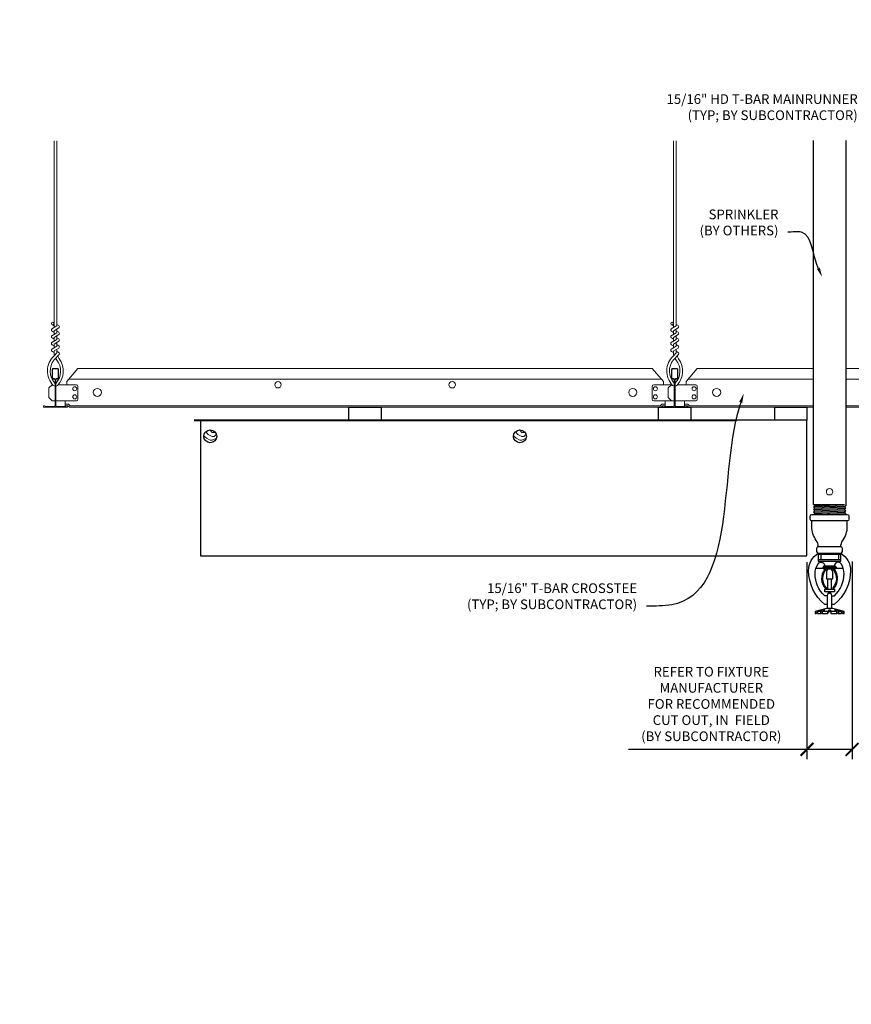
# Model space of a CAD drawing. Units: inches. Extents: x 0 to 3506, y 0 to 1152.
# Drawn here: x 2391 to 2423, y 698 to 736 of the extents above; entities that cross this region are included whole.
import ezdxf
from ezdxf import colors
from ezdxf.entities.mleader import LeaderData, LeaderLine
from ezdxf.enums import TextEntityAlignment as Align
from ezdxf.math import Vec2, Vec3

# ---------------------------------------------------------------- set-up
doc = ezdxf.new("R2010")
doc.units = ezdxf.units.IN
doc.header["$MEASUREMENT"] = 0
doc.header["$PDMODE"] = 3
doc.header["$PDSIZE"] = 0.15625
doc.layers.get('0').update_dxf_attribs({"lineweight": 25})
for name, color, linetype, lineweight in [('F-SPRN', 7, 'Continuous', 25), ('Z-ANNO-DIMS', 1, 'Continuous', 25), ('Z-ANNO-NOTE', 7, 'Continuous', 35), ('Z-CLNG-SCRIM', 2, 'Continuous', 50), ('Z-CLNG-TEES', 3, 'Continuous', 18), ('Z-CLNG-WOOD', 5, 'Continuous', 25), ('Z-CLNG-WOOD-PATT', 2, 'Continuous', 15)]:
    doc.layers.add(name, color=color, linetype=linetype, lineweight=lineweight)
doc.layers.add('Z-ANNO-NPLT', color=252, linetype='Continuous', lineweight=35, plot=False)
doc.styles.add('1-4', font='ARIAL.TTF', dxfattribs={"height": 0.375})
doc.styles.get("Standard").update_dxf_attribs({"font": 'ARIAL.TTF', "height": 0.09375})
doc.dimstyles.new('1-4', dxfattribs={"dimscale": 4, "dimtxt": 0.09375, "dimasz": 0.125, "dimexe": 0.09375, "dimexo": 0.0625, "dimgap": 0.0625, "dimtad": 1, "dimtoh": 1, "dimdec": 5, "dimzin": 3, "dimdsep": 46, "dimlunit": 5, "dimtxsty": '1-4', "dimblk": 'ARCHTICK', "dimcen": 0, "dimdle": 0.09375, "dimclrd": 256, "dimclre": 256, "dimclrt": 256, "dimadec": 1, "dimazin": 0, "dimtfac": 1, "dimtdec": 5, "dimtofl": 0, "dimtmove": 0, "dimatfit": 3, "dimfxl": 0, "dimfrac": 2, "dimtolj": 1, "dimtzin": 0, "dimlwd": -1, "dimlwe": -1, "dimarcsym": 0})

# ---------------------------------------------------------------- blocks, each defined once
blk = doc.blocks.new('_ARCHTICK')
at = {"color": 0, "linetype": 'ByBlock', "const_width": 0.15}
blk.add_lwpolyline([(-0.5, -0.5), (0.5, 0.5)], dxfattribs=at)
blk = doc.blocks.new('*D25')
at = {"layer": 'Defpoints', "color": 0}
for p in [(2421.55, 715.081), (2423.299, 715.103), (2423.299, 707.58)]:
    blk.add_point(p, dxfattribs=at)
at = {"layer": 'Z-ANNO-DIMS'}
for p, q in [((2421.55, 714.831), (2421.55, 707.205)), ((2423.299, 714.853), (2423.299, 707.205)), ((2421.55, 707.58), (2414.634, 707.58)), ((2423.299, 707.58), (2421.175, 707.58))]:
    blk.add_line(p, q, dxfattribs=at)
at = {"layer": 'Z-ANNO-DIMS', "xscale": 0.5, "yscale": 0.5, "zscale": 0.5, "rotation": 180}
blk.add_blockref('_ARCHTICK', (2421.55, 707.58), dxfattribs=at)
at = {"layer": 'Z-ANNO-DIMS', "xscale": 0.5, "yscale": 0.5, "zscale": 0.5}
blk.add_blockref('_ARCHTICK', (2423.299, 707.58), dxfattribs=at)
at = {"layer": 'Z-ANNO-DIMS', "insert": (2417.842, 709.339), "char_height": 0.375, "attachment_point": 5, "style": '1-4'}
blk.add_mtext('\\A1;REFER TO FIXTURE\\PMANUFACTURER\\PFOR RECOMMENDED \\PCUT OUT, IN  FIELD \\P(BY SUBCONTRACTOR)', dxfattribs=at)

msp = doc.modelspace()

# ---------------------------------------------------------------- hatches: boundary and pattern name
at = {"layer": 'Z-CLNG-WOOD-PATT'}
h = msp.add_hatch(dxfattribs=at)
h.set_pattern_fill('ENDGRAIN', color=256, scale=1.5, style=0)
h.set_pattern_definition([(0, (2388.0003, 718.9556), (1.5, 1.5), [0.075, -1.425]), (0, (2386.9503, 719.1056), (1.5, 1.5), [0.15, -1.35]), (0, (2387.9253, 719.1806), (1.5, 1.5), [0.075, -1.425]), (0, (2387.0253, 719.3306), (1.5, 1.5), [0.075, -1.425]), (0, (2387.9253, 719.4056), (1.5, 1.5), [0.075, -1.425]), (0, (2387.1003, 719.4806), (1.5, 1.5), [0.075, -1.425]), (0, (2387.9253, 719.5556), (1.5, 1.5), [0.075, -1.425]), (0, (2387.1003, 719.7056), (1.5, 1.5), [0.075, -0.825, 0.075, -0.525]), (0, (2387.1003, 719.8556), (1.5, 1.5), [0.15, -0.75, 0.075, -0.525]), (0, (2387.0253, 720.0806), (1.5, 1.5), [0.075, -0.225, 0.075, -0.6, 0.075, -0.45]), (0, (2386.9503, 720.2306), (1.5, 1.5), [0.075, -0.3, 0.15, -0.975]), (0, (2387.9253, 720.3056), (1.5, 1.5), [0.075, -1.425]), (0, (2386.9503, 720.3806), (1.5, 1.5), [0.075, -0.375, 0.075, -0.975]), (45, (2386.8003, 718.9556), (2e-16, 1.5), [0.21213, -1.90919]), (45, (2388.0753, 718.9556), (2e-16, 1.5), [0.42426, -1.69706]), (45, (2388.0753, 719.7056), (2e-16, 1.5), [0.10607, -2.01526]), (45, (2386.8003, 719.8556), (2e-16, 1.5), [0.3182, -1.80312]), (45, (2388.0753, 719.8556), (2e-16, 1.5), [0.53033, -1.59099]), (45, (2388.0753, 720.0806), (2e-16, 1.5), [0.3182, -1.80312]), (315, (2387.7753, 720.2306), (1.5, -3e-16), [0.10607, -2.01526]), (315, (2387.2503, 719.0306), (1.5, -3e-16), [0.21213, -1.90919]), (315, (2387.3253, 719.6306), (1.5, -3e-16), [0.21213, -1.90919]), (315, (2387.7753, 719.3306), (1.5, -3e-16), [0.21213, -1.90919]), (315, (2387.7003, 719.9306), (1.5, -3e-16), [0.21213, -1.90919]), (315, (2387.7753, 720.0806), (1.5, -3e-16), [0.3182, -1.80312]), (315, (2387.4003, 719.1806), (1.5, -3e-16), [0.3182, -1.80312]), (315, (2387.6253, 719.2556), (1.5, -3e-16), [0.3182, -1.80312]), (315, (2387.4003, 719.7806), (1.5, -3e-16), [0.3182, -1.80312]), (315, (2387.5503, 719.8556), (1.5, -3e-16), [0.3182, -1.80312]), (26.565, (2386.8753, 719.2556), (1.5, 6e-10), [0.1677, -3.1864]), (26.565, (2388.0003, 719.1806), (1.5, 6e-10), [0.67082, -2.68328]), (26.565, (2388.0003, 719.4056), (1.5, 6e-10), [0.67082, -2.68328]), (26.565, (2388.0003, 719.5556), (1.5, 6e-10), [0.67082, -1.005, 0.335415, -1.342866]), (26.565, (2388.1503, 719.7806), (1.5, 6e-10), [0.1677, -3.1864]), (26.565, (2386.8003, 720.3056), (1.5, 6e-10), [0.1677, -3.1864]), (26.565, (2388.0003, 720.3056), (1.5, 6e-10), [0.33541, -3.01869]), (333.435, (2387.6253, 718.9556), (1.5, -6e-10), [0.33541, -3.01869]), (333.435, (2387.1003, 719.3306), (1.5, -6e-10), [0.33541, -3.01869]), (333.435, (2387.1003, 719.1056), (1.5, -6e-10), [0.1677, -3.18639]), (333.435, (2387.1753, 719.4806), (1.5, -6e-10), [0.50312, -2.85099]), (333.435, (2387.4753, 719.4806), (1.5, -6e-10), [0.33541, -3.01869]), (333.435, (2387.6253, 719.5556), (1.5, -6e-10), [0.33541, -3.01869]), (333.435, (2387.1753, 719.7056), (1.5, -6e-10), [0.1677, -3.18639]), (333.435, (2387.2503, 719.8556), (1.5, -6e-10), [0.1677, -3.18639]), (333.435, (2387.8503, 720.1556), (1.5, -6e-10), [0.1677, -3.18639]), (333.435, (2387.7753, 719.6306), (1.5, -6e-10), [0.1677, -3.18639]), (333.435, (2387.1003, 720.0806), (1.5, -6e-10), [0.50312, -2.85099]), (333.435, (2387.0253, 720.2306), (1.5, -6e-10), [0.33541, -3.01869]), (333.435, (2387.8503, 719.7806), (1.5, -6e-10), [0.1677, -1.5093, 0.1677, -1.5094]), (333.435, (2387.4003, 720.0806), (1.5, -6e-10), [0.33541, -3.01869]), (333.435, (2387.4753, 720.2306), (1.5, -6e-10), [0.33541, -3.01869]), (333.435, (2387.0253, 720.3806), (1.5, -6e-10), [0.33541, -3.01869]), (333.435, (2387.4753, 720.3806), (1.5, -6e-10), [0.33541, -3.01869])])
h.paths.add_polyline_path([(2398.175326, 719.705611, 1), (2398.675326, 719.705611, 1)])
h = msp.add_hatch(dxfattribs=at)
h.set_pattern_fill('ENDGRAIN', color=256, scale=1.5, style=0)
h.set_pattern_definition([(0, (2400.0003, 718.9556), (1.5, 1.5), [0.075, -1.425]), (0, (2398.9503, 719.1056), (1.5, 1.5), [0.15, -1.35]), (0, (2399.9253, 719.1806), (1.5, 1.5), [0.075, -1.425]), (0, (2399.0253, 719.3306), (1.5, 1.5), [0.075, -1.425]), (0, (2399.9253, 719.4056), (1.5, 1.5), [0.075, -1.425]), (0, (2399.1003, 719.4806), (1.5, 1.5), [0.075, -1.425]), (0, (2399.9253, 719.5556), (1.5, 1.5), [0.075, -1.425]), (0, (2399.1003, 719.7056), (1.5, 1.5), [0.075, -0.825, 0.075, -0.525]), (0, (2399.1003, 719.8556), (1.5, 1.5), [0.15, -0.75, 0.075, -0.525]), (0, (2399.0253, 720.0806), (1.5, 1.5), [0.075, -0.225, 0.075, -0.6, 0.075, -0.45]), (0, (2398.9503, 720.2306), (1.5, 1.5), [0.075, -0.3, 0.15, -0.975]), (0, (2399.9253, 720.3056), (1.5, 1.5), [0.075, -1.425]), (0, (2398.9503, 720.3806), (1.5, 1.5), [0.075, -0.375, 0.075, -0.975]), (45, (2398.8003, 718.9556), (2e-16, 1.5), [0.21213, -1.90919]), (45, (2400.0753, 718.9556), (2e-16, 1.5), [0.42426, -1.69706]), (45, (2400.0753, 719.7056), (2e-16, 1.5), [0.10607, -2.01526]), (45, (2398.8003, 719.8556), (2e-16, 1.5), [0.3182, -1.80312]), (45, (2400.0753, 719.8556), (2e-16, 1.5), [0.53033, -1.59099]), (45, (2400.0753, 720.0806), (2e-16, 1.5), [0.3182, -1.80312]), (315, (2399.7753, 720.2306), (1.5, -3e-16), [0.10607, -2.01526]), (315, (2399.2503, 719.0306), (1.5, -3e-16), [0.21213, -1.90919]), (315, (2399.3253, 719.6306), (1.5, -3e-16), [0.21213, -1.90919]), (315, (2399.7753, 719.3306), (1.5, -3e-16), [0.21213, -1.90919]), (315, (2399.7003, 719.9306), (1.5, -3e-16), [0.21213, -1.90919]), (315, (2399.7753, 720.0806), (1.5, -3e-16), [0.3182, -1.80312]), (315, (2399.4003, 719.1806), (1.5, -3e-16), [0.3182, -1.80312]), (315, (2399.6253, 719.2556), (1.5, -3e-16), [0.3182, -1.80312]), (315, (2399.4003, 719.7806), (1.5, -3e-16), [0.3182, -1.80312]), (315, (2399.5503, 719.8556), (1.5, -3e-16), [0.3182, -1.80312]), (26.565, (2398.8753, 719.2556), (1.5, 6e-10), [0.1677, -3.1864]), (26.565, (2400.0003, 719.1806), (1.5, 6e-10), [0.67082, -2.68328]), (26.565, (2400.0003, 719.4056), (1.5, 6e-10), [0.67082, -2.68328]), (26.565, (2400.0003, 719.5556), (1.5, 6e-10), [0.67082, -1.005, 0.335415, -1.342866]), (26.565, (2400.1503, 719.7806), (1.5, 6e-10), [0.1677, -3.1864]), (26.565, (2398.8003, 720.3056), (1.5, 6e-10), [0.1677, -3.1864]), (26.565, (2400.0003, 720.3056), (1.5, 6e-10), [0.33541, -3.01869]), (333.435, (2399.6253, 718.9556), (1.5, -6e-10), [0.33541, -3.01869]), (333.435, (2399.1003, 719.3306), (1.5, -6e-10), [0.33541, -3.01869]), (333.435, (2399.1003, 719.1056), (1.5, -6e-10), [0.1677, -3.18639]), (333.435, (2399.1753, 719.4806), (1.5, -6e-10), [0.50312, -2.85099]), (333.435, (2399.4753, 719.4806), (1.5, -6e-10), [0.33541, -3.01869]), (333.435, (2399.6253, 719.5556), (1.5, -6e-10), [0.33541, -3.01869]), (333.435, (2399.1753, 719.7056), (1.5, -6e-10), [0.1677, -3.18639]), (333.435, (2399.2503, 719.8556), (1.5, -6e-10), [0.1677, -3.18639]), (333.435, (2399.8503, 720.1556), (1.5, -6e-10), [0.1677, -3.18639]), (333.435, (2399.7753, 719.6306), (1.5, -6e-10), [0.1677, -3.18639]), (333.435, (2399.1003, 720.0806), (1.5, -6e-10), [0.50312, -2.85099]), (333.435, (2399.0253, 720.2306), (1.5, -6e-10), [0.33541, -3.01869]), (333.435, (2399.8503, 719.7806), (1.5, -6e-10), [0.1677, -1.5093, 0.1677, -1.5094]), (333.435, (2399.4003, 720.0806), (1.5, -6e-10), [0.33541, -3.01869]), (333.435, (2399.4753, 720.2306), (1.5, -6e-10), [0.33541, -3.01869]), (333.435, (2399.0253, 720.3806), (1.5, -6e-10), [0.33541, -3.01869]), (333.435, (2399.4753, 720.3806), (1.5, -6e-10), [0.33541, -3.01869])])
h.paths.add_polyline_path([(2410.175326, 719.705611, 1), (2410.675326, 719.705611, 1)])

# ---------------------------------------------------------------- linework, layer by layer
at = {"layer": 'F-SPRN'}
for p, q in [((2421.800326, 717.06805), (2423.001426, 717.06805)), ((2421.800326, 716.96965), (2423.050326, 717.01885)), ((2421.800326, 716.87125), (2423.050326, 716.92045)), ((2421.800326, 716.77285), (2423.050326, 716.82205)), ((2421.849226, 717.01885), (2423.001426, 717.06805)), ((2421.849226, 716.92045), (2423.001426, 716.96965)), ((2421.849226, 716.82205), (2423.001426, 716.87125)), ((2421.849226, 716.72365), (2423.001426, 716.77285)), ((2421.998496, 716.68225), (2423.050326, 716.72365)), ((2421.993226, 715.18225), (2422.857426, 715.18225))]:
    msp.add_line(p, q, dxfattribs=at)
for points in [[(2421.810434, 716.68225), (2421.849226, 716.72365), (2421.800326, 716.77285), (2421.849226, 716.82205), (2421.849226, 716.82205), (2421.800326, 716.87125), (2421.800326, 716.87125), (2421.849226, 716.92045), (2421.849226, 716.92045), (2421.800326, 716.96965), (2421.849226, 717.01885), (2421.849226, 717.01885), (2421.800326, 717.06805), (2421.800326, 717.06805), (2421.800326, 731.170807)], [(2423.050326, 731.170807), (2423.050326, 717.01885), (2423.001426, 716.96965), (2423.050326, 716.92045), (2423.001426, 716.87125), (2423.050326, 716.82205), (2423.001426, 716.77285), (2423.050326, 716.72365), (2423.011534, 716.68225)], [(2422.862826, 715.12665), (2421.987826, 715.12665)], [(2421.987826, 714.93915), (2422.862826, 714.93915)], [(2422.081526, 715.12665), (2422.081526, 714.93915)], [(2422.769126, 715.12665), (2422.769126, 714.93915)], [(2421.895496, 714.59545), (2422.955156, 714.59545)], [(2422.300326, 714.23385), (2422.300326, 714.18915)], [(2422.362826, 713.78295), (2422.362826, 714.18915)], [(2422.487826, 714.18915), (2422.487826, 713.78295)], [(2422.550326, 714.18915), (2422.550326, 714.23395)], [(2422.519026, 713.03295), (2422.519026, 713.53125), (2422.487826, 713.62665), (2422.362826, 713.62665), (2422.331526, 713.53125), (2422.331526, 713.03295)], [(2422.939226, 712.92185), (2422.939226, 712.84545), (2422.987826, 712.84545), (2422.987826, 712.92185), (2422.550326, 713.03295), (2422.425326, 713.03295), (2422.300326, 713.03295), (2422.300326, 713.03295), (2421.862826, 712.92185), (2421.862826, 712.84545), (2421.911426, 712.84545)], [(2422.987826, 712.92185), (2422.939226, 712.92185), (2422.748985, 712.97045), (2422.733385, 712.97045), (2422.894026, 712.92185), (2422.769026, 712.92185), (2422.644026, 712.97045), (2422.612826, 712.97045), (2422.706526, 712.92185), (2422.487826, 712.92185), (2422.456526, 712.97045), (2422.394126, 712.97045), (2422.362826, 712.92185), (2422.144126, 712.92185), (2422.144126, 712.92185), (2422.237826, 712.97045), (2422.206626, 712.97045), (2422.081626, 712.92185), (2421.956626, 712.92185), (2422.117267, 712.97045), (2422.101667, 712.97045), (2421.911426, 712.92185), (2421.862826, 712.92185)], [(2421.956626, 712.867242), (2421.911426, 712.84545), (2421.911426, 712.92185)], [(2421.956626, 712.92185), (2421.956626, 712.84545), (2422.081626, 712.84545), (2422.081626, 712.92185)], [(2422.081626, 712.84545), (2422.144126, 712.87665), (2422.144126, 712.84545)], [(2422.144126, 712.92185), (2422.144126, 712.84545), (2422.144126, 712.84545), (2422.362826, 712.84545), (2422.394126, 712.92185), (2422.456526, 712.92185), (2422.487826, 712.84545), (2422.706526, 712.84545), (2422.706526, 712.92185)], [(2422.362826, 712.84545), (2422.362826, 712.92185)], [(2422.394126, 712.97045), (2422.394126, 712.92185)], [(2422.456526, 712.97045), (2422.456526, 712.92185)], [(2422.487826, 712.84545), (2422.487826, 712.92185)], [(2422.706526, 712.87665), (2422.769026, 712.84545)], [(2422.769026, 712.92185), (2422.769026, 712.84545), (2422.894026, 712.84545), (2422.894026, 712.92185)], [(2422.894026, 712.867242), (2422.939226, 712.84545)]]:
    msp.add_lwpolyline(points, dxfattribs=at)
for points in [[(2423.112826, 716.68225, -0.414213562), (2423.175326, 716.61975), (2423.175326, 716.49475, -0.414213562), (2423.112826, 716.43225), (2421.737826, 716.43225, -0.414213562), (2421.675326, 716.49475), (2421.675326, 716.61975, -0.414213562), (2421.737826, 716.68225)], [(2422.279126, 713.79315), (2422.279126, 713.79315), (2422.302126, 713.78985), (2422.303782, 713.835204), (2422.303782, 713.835204, -0.366778022), (2422.27167, 714.520136), (2422.269826, 714.56415), (2422.246826, 714.56415), (2422.246826, 714.56415, 0.38342338)], [(2422.300326, 714.18915), (2422.550326, 714.18915), (2422.550326, 714.44265, 1), (2422.300326, 714.44265), (2422.300326, 714.44265)], [(2422.578982, 714.520136, -0.366778022), (2422.546869, 713.835204), (2422.546869, 713.835204), (2422.548526, 713.78985), (2422.571526, 713.79315), (2422.571526, 713.79315, 0.38342338), (2422.603826, 714.56415), (2422.603826, 714.56415), (2422.580826, 714.56415)]]:
    msp.add_lwpolyline(points, format="xyb", close=True, dxfattribs=at)
for points in [[(2421.987826, 715.432035, 0.15420532), (2421.909971, 715.676726), (2421.909971, 715.676726, -0.156441836), (2421.737826, 716.21345), (2421.737826, 716.43225)], [(2422.862826, 715.432035, -0.15420532), (2422.94068, 715.676726, 0.156441836), (2423.112826, 716.21345), (2423.112826, 716.43225)], [(2422.331626, 713.18815), (2422.242626, 713.18815), (2422.242626, 713.18815, -0.226000285), (2421.613405, 714.509128), (2421.613405, 714.509128, -0.259407352), (2421.987826, 715.18225), (2421.987826, 715.18225), (2421.987826, 714.87665), (2422.862826, 714.87665), (2422.862826, 715.18225), (2422.862826, 715.18225, -0.259407352), (2423.237247, 714.509128), (2423.237247, 714.509128, -0.226000285), (2422.608026, 713.18815), (2422.608026, 713.18815), (2422.519026, 713.18815)], [(2422.857426, 715.18225, 0.414213562), (2422.925326, 715.25015), (2422.925326, 715.36435, 0.414213562), (2422.857426, 715.43225), (2421.993226, 715.43225, 0.414213562), (2421.925326, 715.36435), (2421.925326, 715.25015, 0.414213562), (2421.993226, 715.18225)], [(2422.331626, 713.53125), (2422.235642, 713.53125), (2422.235642, 713.53125, -0.208540001), (2421.862826, 714.38625, -0.148515626), (2421.978728, 714.767846, -0.741378137), (2422.237826, 714.68915)], [(2422.519026, 713.53125), (2422.615009, 713.53125, 0.208540001), (2422.987826, 714.38625), (2422.987826, 714.38625, 0.148515626), (2422.871923, 714.767846), (2422.871923, 714.767846, 0.741378137), (2422.612826, 714.68915)], [(2422.394076, 713.68575), (2422.394076, 713.6579, 1), (2422.456576, 713.6579), (2422.456576, 713.68575)]]:
    msp.add_lwpolyline(points, format="xyb", dxfattribs=at)
for points in [[(2422.175326, 714.59545), (2422.175326, 714.65795), (2422.675326, 714.65795), (2422.675326, 714.59545)], [(2422.203126, 714.66145), (2422.203126, 714.68915), (2422.640626, 714.68915), (2422.640626, 714.66145)], [(2422.206526, 714.56765), (2422.206526, 714.59545), (2422.644026, 714.59545), (2422.644026, 714.56765)], [(2422.612826, 713.68575), (2422.237826, 713.68575), (2422.237826, 713.78295), (2422.612826, 713.78295)]]:
    msp.add_lwpolyline(points, close=True, dxfattribs=at)
at = {"layer": 'Z-CLNG-SCRIM', "lineweight": 40}
msp.add_line((2397.800326, 720.330611), (2418.824854, 720.330611), dxfattribs=at)
at = {"layer": 'Z-CLNG-TEES'}
for p, q in [((2392.373026, 723.985489), (2392.294414, 724.031251)), ((2392.373026, 724.104939), (2392.349091, 724.12039)), ((2416.373026, 723.985489), (2416.294414, 724.031251)), ((2416.373026, 724.104939), (2416.349091, 724.12039)), ((2392.862826, 721.830611), (2393.300326, 722.330611)), ((2393.300326, 722.330611), (2415.550326, 722.330611)), ((2415.987826, 721.830611), (2415.550326, 722.330611)), ((2416.862826, 721.830611), (2417.300326, 722.330611)), ((2417.300326, 722.330611), (2421.800326, 722.330611)), ((2423.050326, 722.330611), (2427.550326, 722.330611)), ((2392.175326, 721.580611), (2392.300326, 721.705611)), ((2392.318974, 721.705611), (2392.300326, 721.705611)), ((2392.409701, 721.649864), (2392.409701, 721.763448)), ((2393.237826, 721.705611), (2392.531677, 721.705611)), ((2392.862826, 721.705611), (2392.862826, 721.830611)), ((2392.944857, 721.924361), (2415.905794, 721.924361)), ((2415.612826, 721.705611), (2416.318974, 721.705611)), ((2415.987826, 721.705611), (2415.987826, 721.830611)), ((2416.050326, 721.705611), (2415.987826, 721.705611)), ((2416.175326, 721.580611), (2416.300326, 721.705611)), ((2416.318974, 721.705611), (2416.300326, 721.705611)), ((2416.318974, 721.705611), (2416.300326, 721.705611)), ((2416.409701, 721.649864), (2416.409701, 721.763448)), ((2417.237826, 721.705611), (2416.531677, 721.705611)), ((2416.862826, 721.705611), (2416.862826, 721.830611)), ((2416.944857, 721.924361), (2421.800326, 721.924361)), ((2423.050326, 721.924361), (2427.905794, 721.924361)), ((2392.175326, 721.205611), (2392.175326, 721.580611)), ((2393.300326, 721.143111), (2393.300326, 721.643111)), ((2415.550326, 721.143111), (2415.550326, 721.643111)), ((2416.175326, 721.205611), (2416.175326, 721.580611)), ((2417.300326, 721.143111), (2417.300326, 721.643111)), ((2392.175326, 721.205611), (2392.300326, 721.080611)), ((2392.300326, 721.080611), (2392.409701, 721.080611)), ((2392.440951, 721.080611), (2393.237826, 721.080611)), ((2392.800326, 720.893111), (2392.800326, 721.080611)), ((2392.800326, 720.955611), (2392.930201, 720.955611)), ((2392.800326, 720.893111), (2392.904313, 720.893111)), ((2392.904313, 720.893111), (2392.966813, 720.830611)), ((2392.930201, 720.955611), (2392.992701, 720.893111)), ((2392.992701, 720.893111), (2415.85795, 720.893111)), ((2416.409701, 721.080611), (2415.612826, 721.080611)), ((2415.92045, 720.955611), (2415.85795, 720.893111)), ((2415.946339, 720.893111), (2415.883839, 720.830611)), ((2416.050326, 720.955611), (2415.92045, 720.955611)), ((2416.050326, 720.893111), (2415.946339, 720.893111)), ((2416.050326, 720.893111), (2416.050326, 721.080611)), ((2416.175326, 721.205611), (2416.300326, 721.080611)), ((2416.300326, 721.080611), (2416.409701, 721.080611)), ((2416.440951, 721.080611), (2417.237826, 721.080611)), ((2416.800326, 720.893111), (2416.800326, 721.080611)), ((2416.800326, 720.955611), (2416.930201, 720.955611)), ((2416.800326, 720.893111), (2416.904313, 720.893111)), ((2416.904313, 720.893111), (2416.966813, 720.830611)), ((2416.930201, 720.955611), (2416.992701, 720.893111)), ((2416.992701, 720.893111), (2421.800326, 720.893111)), ((2423.050326, 720.893111), (2427.85795, 720.893111)), ((2392.966813, 720.830611), (2415.883839, 720.830611)), ((2416.966813, 720.830611), (2421.800326, 720.830611)), ((2423.050326, 720.830611), (2427.883839, 720.830611))]:
    msp.add_line(p, q, dxfattribs=at)
for points in [[(2392.291272, 723.866302), (2392.477626, 723.982155), (2392.477626, 731.153836)], [(2392.373026, 723.917127), (2392.373026, 731.153836)], [(2416.291272, 723.866302), (2416.477626, 723.982155), (2416.477626, 731.153836)], [(2416.373026, 723.917127), (2416.373026, 731.153836)], [(2392.291272, 723.606302), (2392.477626, 723.722155), (2392.477626, 723.858989)], [(2392.291272, 723.346302), (2392.477626, 723.462155), (2392.477626, 723.598989)], [(2416.291272, 723.606302), (2416.477626, 723.722155), (2416.477626, 723.858989)], [(2416.291272, 723.346302), (2416.477626, 723.462155), (2416.477626, 723.598989)], [(2392.291272, 723.086302), (2392.477626, 723.202155), (2392.477626, 723.338989)], [(2416.291272, 723.086302), (2416.477626, 723.202155), (2416.477626, 723.338989)]]:
    msp.add_lwpolyline(points, dxfattribs=at)
for points in [[(2392.477626, 724.044048), (2392.556238, 723.998286, -0.565349132), (2392.557539, 723.90867), (2392.373026, 723.793961), (2392.373026, 723.657127)], [(2416.477626, 724.044048), (2416.556238, 723.998286, -0.565349132), (2416.557539, 723.90867), (2416.373026, 723.793961), (2416.373026, 723.657127)], [(2392.373026, 723.732123), (2392.294414, 723.777885, -0.579286609), (2392.295002, 723.868621)], [(2392.373026, 723.472123), (2392.294414, 723.517885, -0.579286609), (2392.295002, 723.608621)], [(2392.373026, 723.397127), (2392.373026, 723.533961), (2392.557539, 723.64867, 0.565349132), (2392.556238, 723.738286), (2392.477626, 723.784048)], [(2416.373026, 723.732123), (2416.294414, 723.777885, -0.579286609), (2416.295002, 723.868621)], [(2416.373026, 723.472123), (2416.294414, 723.517885, -0.579286609), (2416.295002, 723.608621)], [(2416.373026, 723.397127), (2416.373026, 723.533961), (2416.557539, 723.64867, 0.565349132), (2416.556238, 723.738286), (2416.477626, 723.784048)], [(2392.373026, 723.212123), (2392.294414, 723.257885, -0.579286609), (2392.295002, 723.348621)], [(2392.477626, 723.524048), (2392.556238, 723.478286, -0.565349132), (2392.557539, 723.38867), (2392.373026, 723.273961), (2392.373026, 723.137127)], [(2392.477626, 723.264048), (2392.556238, 723.218286, -0.565349132), (2392.557539, 723.12867), (2392.373026, 723.013961), (2392.373026, 722.972974, 0.067528088), (2392.391101, 722.839751)], [(2416.373026, 723.212123), (2416.294414, 723.257885, -0.579286609), (2416.295002, 723.348621)], [(2416.477626, 723.524048), (2416.556238, 723.478286, -0.565349132), (2416.557539, 723.38867), (2416.373026, 723.273961), (2416.373026, 723.137127)], [(2416.477626, 723.264048), (2416.556238, 723.218286, -0.565349132), (2416.557539, 723.12867), (2416.373026, 723.013961), (2416.373026, 722.972974, 0.067528088), (2416.391101, 722.839751)], [(2392.477626, 723.078989), (2392.477626, 723.008363, 0.034909522), (2392.482489, 722.938799), (2392.373026, 722.820161, 0.421221583), (2392.342701, 721.680085, 0.150322581), (2392.409701, 721.649864)], [(2392.477644, 723.004037), (2392.556238, 722.958286, -0.47961221), (2392.568364, 722.877621), (2392.373026, 722.665911, 0.368497477), (2392.402206, 721.769486, 0.077459836), (2392.409701, 721.763448)], [(2392.295002, 723.088621, 0.579286609), (2392.294414, 722.997885), (2392.373026, 722.952123)], [(2392.440951, 721.649864, 0.150322581), (2392.507951, 721.680085, 0.367662255), (2392.576145, 722.710347, -0.062856539), (2392.514689, 722.819447)], [(2416.477626, 723.078989), (2416.477626, 723.008363, 0.034909522), (2416.482489, 722.938799), (2416.373026, 722.820161, 0.421221583), (2416.342701, 721.680085, 0.150322581), (2416.409701, 721.649864)], [(2416.477644, 723.004037), (2416.556238, 722.958286, -0.47961221), (2416.568364, 722.877621), (2416.373026, 722.665911, 0.368497477), (2416.402206, 721.769486, 0.077459836), (2416.409701, 721.763448)], [(2416.295002, 723.088621, 0.579286609), (2416.294414, 722.997885), (2416.373026, 722.952123)], [(2416.440951, 721.649864, 0.150322581), (2416.507951, 721.680085, 0.367662255), (2416.576145, 722.710347, -0.062856539), (2416.514689, 722.819447)], [(2392.440951, 721.763448, 0.077459836), (2392.448445, 721.769486, 0.366440948), (2392.480187, 722.663655, -0.041413731), (2392.434582, 722.732626)], [(2416.440951, 721.763448, 0.077459836), (2416.448445, 721.769486, 0.366440948), (2416.480187, 722.663655, -0.041413731), (2416.434582, 722.732626)]]:
    msp.add_lwpolyline(points, format="xyb", dxfattribs=at)
for points in [[(2392.847201, 720.888924), (2392.800326, 720.861861), (2392.472201, 720.861861, -0.414213562), (2392.440951, 720.893111), (2392.440951, 721.893111, -0.414213562), (2392.472201, 721.924361), (2392.519076, 721.924361, 0.414213562), (2392.550326, 721.955611), (2392.550326, 722.299361, 0.414213562), (2392.519076, 722.330611), (2392.331576, 722.330611, 0.414213562), (2392.300326, 722.299361), (2392.300326, 721.955611, 0.414213562), (2392.331576, 721.924361), (2392.378451, 721.924361, -0.414213562), (2392.409701, 721.893111), (2392.409701, 720.893111, -0.414213562), (2392.378451, 720.861861), (2392.050326, 720.861861), (2392.003451, 720.888924, 1.303225373), (2391.987826, 720.830611), (2392.862826, 720.830611, 1.303225373)], [(2392.378451, 721.941031), (2392.331576, 721.941031, -0.414213562), (2392.315951, 721.956656), (2392.315951, 722.300406, -0.414213562), (2392.331576, 722.316031), (2392.519076, 722.316031, -0.414213562), (2392.534701, 722.300406), (2392.534701, 721.956656, -0.414213562), (2392.519076, 721.941031), (2392.472201, 721.941031, 0.414213562), (2392.425326, 721.894156, 0.414213562)], [(2416.847201, 720.888924), (2416.800326, 720.861861), (2416.472201, 720.861861, -0.414213562), (2416.440951, 720.893111), (2416.440951, 721.893111, -0.414213562), (2416.472201, 721.924361), (2416.519076, 721.924361, 0.414213562), (2416.550326, 721.955611), (2416.550326, 722.299361, 0.414213562), (2416.519076, 722.330611), (2416.331576, 722.330611, 0.414213562), (2416.300326, 722.299361), (2416.300326, 721.955611, 0.414213562), (2416.331576, 721.924361), (2416.378451, 721.924361, -0.414213562), (2416.409701, 721.893111), (2416.409701, 720.893111, -0.414213562), (2416.378451, 720.861861), (2416.050326, 720.861861), (2416.003451, 720.888924, 1.303225373), (2415.987826, 720.830611), (2416.862826, 720.830611, 1.303225373)], [(2416.378451, 721.941031), (2416.331576, 721.941031, -0.414213562), (2416.315951, 721.956656), (2416.315951, 722.300406, -0.414213562), (2416.331576, 722.316031), (2416.519076, 722.316031, -0.414213562), (2416.534701, 722.300406), (2416.534701, 721.956656, -0.414213562), (2416.519076, 721.941031), (2416.472201, 721.941031, 0.414213562), (2416.425326, 721.894156, 0.414213562)]]:
    msp.add_lwpolyline(points, format="xyb", close=True, dxfattribs=at)
for centre, radius in [((2392.320726, 724.07645), 0.0523), ((2416.320726, 724.07645), 0.0523), ((2401.050326, 721.705611), 0.125), ((2407.800326, 721.705611), 0.125), ((2393.175326, 721.549361), 0.078125), ((2393.175326, 721.236861), 0.078125), ((2394.050326, 721.408736), 0.15625), ((2414.800326, 721.408736), 0.15625), ((2415.675326, 721.549361), 0.078125), ((2415.675326, 721.236861), 0.078125), ((2417.175326, 721.549361), 0.078125), ((2417.175326, 721.236861), 0.078125), ((2418.050326, 721.408736), 0.15625), ((2422.425326, 717.561243), 0.125)]:
    msp.add_circle(centre, radius, dxfattribs=at)
for centre, start, end in [((2393.237826, 721.643111), 360, 90), ((2415.612826, 721.643111), 90, 180), ((2417.237826, 721.643111), 360, 90), ((2393.237826, 721.143111), 270, 0), ((2415.612826, 721.143111), 180, 270), ((2417.237826, 721.143111), 270, 0)]:
    msp.add_arc(centre, 0.0625, start, end, dxfattribs=at)
at = {"layer": 'Z-CLNG-WOOD'}
for points in [[(2405.050326, 720.330611), (2403.800326, 720.330611), (2403.800326, 720.830611), (2405.050326, 720.830611)], [(2417.050326, 720.330611), (2415.800326, 720.330611), (2415.800326, 720.830611), (2417.050326, 720.830611)], [(2421.550326, 720.330611), (2398.050326, 720.330611), (2398.050326, 715.080611), (2421.550326, 715.080611)]]:
    msp.add_lwpolyline(points, close=True, dxfattribs=at)
at = {"layer": 'Z-CLNG-WOOD', "color": 1}
msp.add_lwpolyline([(2421.550326, 720.330611), (2420.300326, 720.330611), (2420.300326, 720.830611), (2421.550326, 720.830611)], close=True, dxfattribs=at)
at = {"layer": 'Z-CLNG-WOOD'}
for centre in [(2398.425326, 719.705611), (2410.425326, 719.705611)]:
    msp.add_circle(centre, 0.25, dxfattribs=at)

# ---------------------------------------------------------------- texts
at = {"layer": 'Z-ANNO-NPLT'}
msp.add_text('3/4" THICK MEMBERS', height=132, rotation=32.8258798, dxfattribs=at).set_placement((1799.121241, 125.615812), align=Align.TOP_LEFT)

# ---------------------------------------------------------------- dimensions: what is measured, and where the dimension line sits
at = {"layer": 'Z-ANNO-DIMS'}
dim = msp.add_linear_dim(base=(2423.299289, 707.579985), p1=(2421.550326, 715.080611), p2=(2423.299289, 715.103358), text='REFER TO FIXTURE\\PMANUFACTURER\\PFOR RECOMMENDED \\PCUT OUT, IN  FIELD \\P(BY SUBCONTRACTOR)', dimstyle='1-4', override={"dimlunit": 4, "dimpost": ''}, dxfattribs=at)
dim.commit()
dim.dimension.update_dxf_attribs({"geometry": '*D25', "text_midpoint": (2417.842404, 707.579985), "dimtype": 160})

# ---------------------------------------------------------------- leaders
at = {"layer": 'Z-ANNO-NOTE'}
ml = msp.add_multileader_mtext('Standard', dxfattribs=at)
ml.set_content('15/16" HD T-BAR MAINRUNNER\\P(TYP; BY SUBCONTRACTOR)', color=256, style='1-4')
ml.set_leader_properties()
ml.build(insert=Vec2(0, 0))
ml.multileader.update_dxf_attribs({"leader_type": 2, "text_right_attachment_type": 3, "dogleg_length": 0.36, "arrow_head_size": 0.375, "scale": 4})
ctx = ml.context
ctx.base_point, ctx.scale, ctx.char_height, ctx.arrow_head_size, ctx.landing_gap_size, ctx.plane_origin = Vec3(2415.407901, 732.717111), 4, 0.375, 0.375, 0.36, Vec3(2425.8435, 731.126349)
ctx.right_attachment, ctx.text_align_type = 3, 2
notes = []
notes.append((ctx, [(0, (1, 1, 0), (2425.316793, 732.079066), (-1, 0), 1.44, [(0, [(2428.425326, 722.330611), (2425.271816, 732.07016)], 0, [])])]))
ctx.mtext.insert, ctx.mtext.alignment, ctx.mtext.flow_direction = Vec3(2423.516793, 732.959736), 3, 5
ml = msp.add_multileader_mtext('Standard', dxfattribs=at)
ml.set_content('SPRINKLER\\P(BY OTHERS)', color=256, style='1-4')
ml.set_leader_properties()
ml.build(insert=Vec2(0, 0))
ml.multileader.update_dxf_attribs({"leader_type": 2, "text_right_attachment_type": 3, "dogleg_length": 0.36, "arrow_head_size": 0.375, "scale": 4})
ctx = ml.context
ctx.base_point, ctx.scale, ctx.char_height, ctx.arrow_head_size, ctx.landing_gap_size, ctx.plane_origin = Vec3(2416.759508, 728.250424), 4, 0.375, 0.375, 0.36, Vec3(2422.160046, 727.125709)
ctx.right_attachment, ctx.text_align_type = 3, 2
notes.append((ctx, [(0, (1, 1, 0), (2422.245139, 727.612378), (-1, 0), 1.44, [(0, [(2422.143075, 725.880276), (2421.338548, 727.612378)], 0, [])])]))
ctx.mtext.insert, ctx.mtext.alignment, ctx.mtext.flow_direction = Vec3(2420.445139, 728.493048), 3, 5
ml = msp.add_multileader_mtext('Standard', dxfattribs=at)
ml.set_content('15/16" T-BAR CROSSTEE\\P(TYP; BY SUBCONTRACTOR)', color=256, style='1-4')
ml.set_leader_properties()
ml.build(insert=Vec2(0, 0))
ml.multileader.update_dxf_attribs({"leader_type": 2, "text_right_attachment_type": 3, "dogleg_length": 0.36, "arrow_head_size": 0.375, "scale": 4})
ctx = ml.context
ctx.base_point, ctx.scale, ctx.char_height, ctx.arrow_head_size, ctx.landing_gap_size, ctx.plane_origin = Vec3(2407.381561, 713.769292), 4, 0.375, 0.375, 0.36, Vec3(2419.582623, 715.769457)
ctx.right_attachment, ctx.text_align_type = 3, 2
notes.append((ctx, [(0, (1, 1, 0), (2416.767345, 713.13099), (-1, 0), 1.44, [(0, [(2419.103896, 721.375413), (2416.307986, 713.181296)], 0, [])])]))
ctx.mtext.insert, ctx.mtext.alignment, ctx.mtext.flow_direction = Vec3(2414.967345, 714.011916), 3, 5
for ctx, leaders in notes:
    for number, flags, end, landing, length, lines in leaders:
        leader = LeaderData()
        leader.index, (leader.has_last_leader_line, leader.has_dogleg_vector, leader.attachment_direction) = number, flags
        leader.last_leader_point, leader.dogleg_vector, leader.dogleg_length = Vec3(end), Vec3(landing), length
        for number, points, colour, breaks in lines:
            line = LeaderLine()
            line.index, line.vertices, line.color, line.breaks = number, Vec3.list(points), colors.encode_raw_color(colour), breaks
            leader.lines.append(line)
        ctx.leaders.append(leader)

doc.saveas('drawing.dxf')
